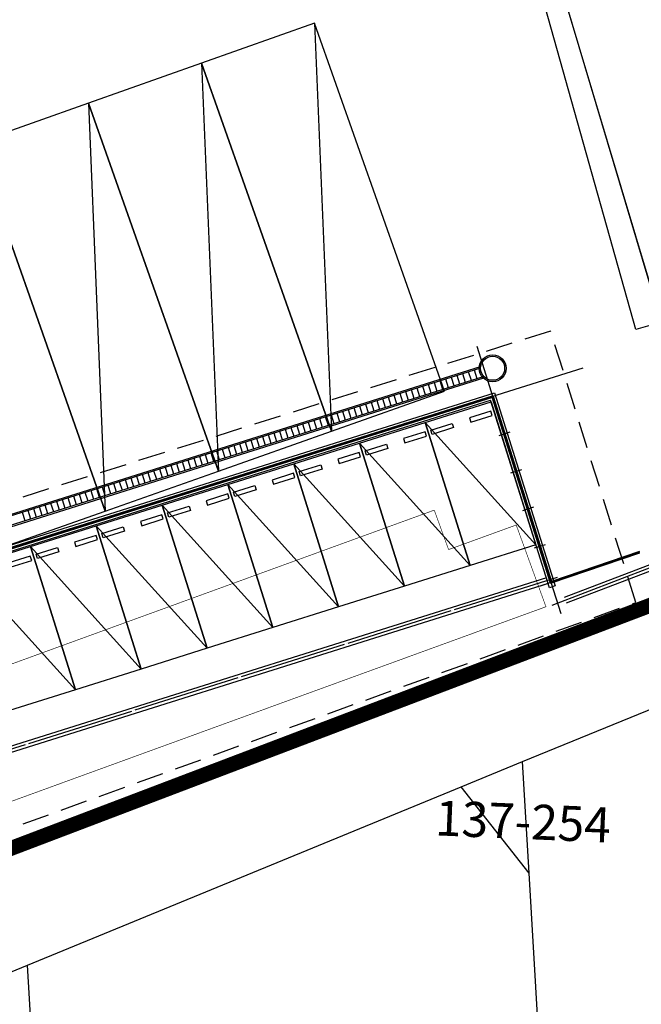
# Model space of a CAD drawing. Units: millimetres. Extents: x -1564081 to 2512892, y 2942848 to 5087718.
# Drawn here: x -431226 to -410496, y 4669064 to 4701880 of the extents above; entities that cross this region are included whole.
import ezdxf
from ezdxf.enums import TextEntityAlignment as Align

# ---------------------------------------------------------------- set-up
doc = ezdxf.new("R2010")
doc.units = ezdxf.units.MM
doc.header["$LTSCALE"] = 60
doc.header["$MEASUREMENT"] = 0
doc.linetypes.add('CEN', pattern=[62, 60, -1, 0, -1])
doc.linetypes.add('DASHED', pattern=[0.75, 0.5, -0.25])
for name, color, linetype in [('AAC001', 7, 'CONTINUOUS'), ('CEN', 1, 'CEN'), ('COL', 2, 'CONTINUOUS'), ('ELE-8', 8, 'CONTINUOUS'), ('ETC', 6, 'CONTINUOUS'), ('LL', 33, 'CONTINUOUS'), ('WALL', 3, 'CONTINUOUS'), ('WID', 4, 'CONTINUOUS'), ('win', 4, 'CONTINUOUS'), ('ZC301', 7, 'CONTINUOUS'), ('ZC304', 7, 'CONTINUOUS')]:
    doc.layers.add(name, color=color, linetype=linetype)
doc.styles.add('JIBYUN', font='HYGTRE.TTF', dxfattribs={"height": 0.2})

# ---------------------------------------------------------------- blocks, each defined once
blk = doc.blocks.new('배치도(변경후)')
at = {"layer": 'AAC001', "elevation": -44000}
for points in [[(168518, -164505), (163444, -164826), (157651, -165422), (153871, -166203), (132972, -174167)], [(168527, -164704), (163459, -165026), (157681, -165620), (153928, -166396), (133039, -174356)]]:
    blk.add_lwpolyline(points, dxfattribs=at)
at = {"layer": 'CEN'}
for p, q in [((130056, -165793, 29006), (132855, -174699, 29006)), ((133593, -166523, 29006), (99653, -177191, 29006)), ((131158, -168661, 29006), (130793, -168776, 29006)), ((131551, -169911, 29006), (131186, -170026, 29006)), ((131944, -171161, 29006), (131578, -171275, 29006)), ((132337, -172410, 29006), (131971, -172525, 29006)), ((135483, -172660, 29006), (132174, -173792, 29006)), ((135861, -173172, -44000), (132559, -174434, -44000)), ((132736, -173501, 29006), (103128, -182807, 29006))]:
    blk.add_line(p, q, dxfattribs=at)
at = {"layer": 'ELE-8', "ltscale": 3}
for p, q in [((130164, -166480, 29007), (100403, -175835, 29007)), ((130179, -166528, 29007), (100435, -175877, 29007)), ((129875, -166938, 29007), (129785, -166651, 29007)), ((130066, -166878, 29007), (129976, -166591, 29007)), ((130284, -166862, 29007), (100496, -176225, 29007)), ((130269, -166814, 29007), (100505, -176169, 29007)), ((128731, -167297, 29007), (128641, -167011, 29007)), ((128921, -167237, 29007), (128831, -166951, 29007)), ((129112, -167177, 29007), (129022, -166891, 29007)), ((129303, -167117, 29007), (129213, -166831, 29007)), ((129494, -167058, 29007), (129404, -166771, 29007)), ((129685, -166998, 29007), (129595, -166711, 29007)), ((127777, -167597, 29007), (127687, -167311, 29007)), ((127967, -167537, 29007), (127878, -167251, 29007)), ((128158, -167477, 29007), (128068, -167191, 29007)), ((128349, -167417, 29007), (128259, -167131, 29007)), ((128540, -167357, 29007), (128450, -167071, 29007)), ((126632, -167957, 29007), (126542, -167671, 29007)), ((126823, -167897, 29007), (126733, -167611, 29007)), ((127013, -167837, 29007), (126924, -167551, 29007)), ((127204, -167777, 29007), (127114, -167491, 29007)), ((127395, -167717, 29007), (127305, -167431, 29007)), ((127586, -167657, 29007), (127496, -167371, 29007)), ((125678, -168257, 29007), (125588, -167971, 29007)), ((125869, -168197, 29007), (125779, -167911, 29007)), ((126060, -168137, 29007), (125970, -167851, 29007)), ((126250, -168077, 29007), (126160, -167791, 29007)), ((126441, -168017, 29007), (126351, -167731, 29007)), ((124533, -168617, 29007), (124443, -168331, 29007)), ((124724, -168557, 29007), (124634, -168271, 29007)), ((124915, -168497, 29007), (124825, -168211, 29007)), ((125106, -168437, 29007), (125016, -168151, 29007)), ((125296, -168377, 29007), (125206, -168091, 29007)), ((125487, -168317, 29007), (125397, -168031, 29007)), ((132031, -172412, 29006), (128338, -168332, 29006)), ((123579, -168917, 29007), (123489, -168630, 29007)), ((123770, -168857, 29007), (123680, -168571, 29007)), ((123961, -168797, 29007), (123871, -168511, 29007)), ((124152, -168737, 29007), (124062, -168451, 29007)), ((124342, -168677, 29007), (124252, -168391, 29007)), ((122434, -169277, 29007), (122344, -168990, 29007)), ((122625, -169217, 29007), (122535, -168930, 29007)), ((122816, -169157, 29007), (122726, -168870, 29007)), ((123007, -169097, 29007), (122917, -168810, 29007)), ((123198, -169037, 29007), (123108, -168750, 29007)), ((123388, -168977, 29007), (123298, -168690, 29007)), ((121480, -169576, 29007), (121390, -169290, 29007)), ((121671, -169516, 29007), (121581, -169230, 29007)), ((121862, -169456, 29007), (121772, -169170, 29007)), ((122053, -169396, 29007), (121963, -169110, 29007)), ((122244, -169336, 29007), (122154, -169050, 29007)), ((129837, -173102, 29006), (126144, -169021, 29006)), ((120336, -169936, 29007), (120246, -169650, 29007)), ((120526, -169876, 29007), (120436, -169590, 29007)), ((120717, -169816, 29007), (120627, -169530, 29007)), ((120908, -169756, 29007), (120818, -169470, 29007)), ((121099, -169696, 29007), (121009, -169410, 29007)), ((121290, -169636, 29007), (121200, -169350, 29007)), ((119382, -170236, 29007), (119292, -169950, 29007)), ((119572, -170176, 29007), (119482, -169890, 29007)), ((119763, -170116, 29007), (119673, -169830, 29007)), ((119954, -170056, 29007), (119864, -169770, 29007)), ((120145, -169996, 29007), (120055, -169710, 29007)), ((127643, -173791, 29006), (123950, -169711, 29006)), ((118237, -170596, 29007), (118147, -170310, 29007)), ((118428, -170536, 29007), (118338, -170250, 29007)), ((118618, -170476, 29007), (118528, -170190, 29007)), ((118809, -170416, 29007), (118719, -170130, 29007)), ((119000, -170356, 29007), (118910, -170070, 29007)), ((119191, -170296, 29007), (119101, -170010, 29007)), ((117283, -170896, 29007), (117193, -170610, 29007)), ((117474, -170836, 29007), (117384, -170550, 29007)), ((117664, -170776, 29007), (117575, -170490, 29007)), ((117855, -170716, 29007), (117765, -170430, 29007)), ((118046, -170656, 29007), (117956, -170370, 29007)), ((125449, -174481, 29006), (121756, -170401, 29006)), ((116138, -171256, 29007), (116048, -170969, 29007)), ((116329, -171196, 29007), (116239, -170909, 29007)), ((116520, -171136, 29007), (116430, -170849, 29007)), ((116710, -171076, 29007), (116621, -170790, 29007)), ((116901, -171016, 29007), (116811, -170730, 29007)), ((117092, -170956, 29007), (117002, -170670, 29007)), ((115184, -171555, 29007), (115094, -171269, 29007)), ((115375, -171496, 29007), (115285, -171209, 29007)), ((115566, -171436, 29007), (115476, -171149, 29007)), ((115757, -171376, 29007), (115667, -171089, 29007)), ((115947, -171316, 29007), (115857, -171029, 29007)), ((123255, -175171, 29006), (119561, -171090, 29006)), ((114993, -171615, 29007), (114903, -171329, 29007)), ((121061, -175860, 29006), (117367, -171780, 29006)), ((118867, -176550, 29006), (115173, -172470, 29006)), ((116672, -177240, 29006), (112979, -173159, 29006))]:
    blk.add_line(p, q, dxfattribs=at)
at = {"layer": 'ELE-8', "ltscale": 3, "elevation": 29006}
for points in [[(130572, -168101), (130527, -167958), (129811, -168183), (129856, -168326)], [(128378, -168791), (128333, -168648), (127617, -168873), (127662, -169016)], [(128568, -168731), (128523, -168588), (129239, -168363), (129284, -168506)], [(126374, -169421), (126329, -169278), (127045, -169053), (127090, -169196)], [(126183, -169481), (126138, -169338), (125423, -169562), (125468, -169706)], [(124180, -170110), (124135, -169967), (124851, -169742), (124896, -169885)], [(123989, -170170), (123944, -170027), (123229, -170252), (123274, -170395)], [(121986, -170800), (121941, -170657), (122656, -170432), (122701, -170575)], [(121795, -170860), (121750, -170717), (121035, -170942), (121080, -171085)], [(119792, -171490), (119747, -171347), (120462, -171122), (120507, -171265)], [(119601, -171550), (119556, -171407), (118840, -171631), (118885, -171775)], [(117598, -172179), (117553, -172036), (118268, -171811), (118313, -171954)], [(117407, -172239), (117362, -172096), (116646, -172321), (116691, -172464)], [(115403, -172869), (115358, -172726), (116074, -172501), (116119, -172644)], [(115213, -172929), (115168, -172786), (114452, -173011), (114497, -173154)]]:
    blk.add_lwpolyline(points, close=True, dxfattribs=at)
at = {"layer": 'ETC', "ltscale": 3}
for p, q in [((101901, -176458, 29006), (130575, -167445, 29006)), ((101916, -176506, 29006), (130590, -167493, 29006)), ((130559, -167476, 29006), (132508, -173677, 29006)), ((130606, -167461, 29006), (132548, -173638, 29006)), ((135483, -172686, 29006), (132539, -173694, 29006)), ((135483, -172633, 29006), (132548, -173638, 29006)), ((132376, -173509, 29006), (103757, -182505, 29006)), ((132436, -173700, 315585), (103629, -182755, 27125))]:
    blk.add_line(p, q, dxfattribs=at)
at = {"layer": 'ETC', "ltscale": 3, "elevation": -88000}
blk.add_lwpolyline([(72711, -196064), (110013, -184243), (138698, -173341), (167692, -162321), (168527, -164704), (170759, -163598), (174775, -155602), (177932, -149314), (178597, -140983), (179747, -126593), (182162, -117812), (184003, -94762), (184919, -83289), (125470, -55328), (32332, -15328), (0, 0)], dxfattribs=at)
at = {"layer": 'ETC', "ltscale": 3, "elevation": 29006}
for points in [[(132031, -172412), (129837, -173102), (128338, -168332), (130532, -167642)], [(129837, -173102), (127643, -173791), (126144, -169021), (128338, -168332)], [(127643, -173791), (125449, -174481), (123950, -169711), (126144, -169021)], [(125449, -174481), (123255, -175171), (121756, -170401), (123950, -169711)], [(123255, -175171), (121061, -175860), (119561, -171090), (121756, -170401)], [(121061, -175860), (118867, -176550), (117367, -171780), (119561, -171090)], [(118867, -176550), (116672, -177240), (115173, -172470), (117367, -171780)], [(116672, -177240), (114478, -177929), (112979, -173159), (115173, -172470)]]:
    blk.add_lwpolyline(points, close=True, dxfattribs=at)
at = {"layer": 'ETC'}
for radius in [450, 400]:
    blk.add_circle((130585, -166528, 29007), radius, dxfattribs=at)
at = {"layer": 'LL', "linetype": 'DASHED', "ltscale": 20, "const_width": 20, "elevation": -130997}
blk.add_lwpolyline([(98816, -179922), (98815, -184572), (100362, -186119), (132363, -174475), (131372, -171750), (129116, -172570), (128638, -171255), (104816, -179923), (98816, -179922)], dxfattribs=at)
at = {"layer": 'WALL'}
for p, q in [((129116, -167919, 29006), (130556, -167467, 29006)), ((129122, -167938, 29006), (130562, -167486, 29006)), ((130581, -167496, 29006), (130958, -168698, 29006)), ((130600, -167490, 29006), (130977, -168692, 29006)), ((127687, -168369, 29006), (129070, -167934, 29006)), ((127693, -168388, 29006), (129076, -167953, 29006)), ((126256, -168818, 29006), (127639, -168384, 29006)), ((126262, -168837, 29006), (127645, -168403, 29006)), ((124825, -169268, 29006), (126208, -168833, 29006)), ((124831, -169287, 29006), (126214, -168852, 29006)), ((131351, -169947, 29006), (130973, -168745, 29006)), ((131370, -169941, 29006), (130992, -168739, 29006)), ((123394, -169718, 29006), (124777, -169283, 29006)), ((123400, -169737, 29006), (124783, -169302, 29006)), ((121963, -170168, 29006), (123346, -169733, 29006)), ((121969, -170187, 29006), (123352, -169752, 29006)), ((120532, -170618, 29006), (121915, -170183, 29006)), ((120538, -170637, 29006), (121921, -170202, 29006)), ((131366, -169995, 29006), (131744, -171197, 29006)), ((131385, -169989, 29006), (131763, -171191, 29006)), ((119101, -171067, 29006), (120484, -170633, 29006)), ((119107, -171086, 29006), (120490, -170652, 29006)), ((117670, -171517, 29006), (119053, -171082, 29006)), ((117676, -171536, 29006), (119059, -171101, 29006)), ((132137, -172447, 29006), (131759, -171245, 29006)), ((132156, -172441, 29006), (131778, -171239, 29006)), ((116239, -171967, 29006), (117622, -171532, 29006)), ((116245, -171986, 29006), (117628, -171551, 29006)), ((114808, -172417, 29006), (116191, -171982, 29006)), ((114814, -172436, 29006), (116197, -172001, 29006)), ((132152, -172495, 29006), (132515, -173649, 29006)), ((132171, -172489, 29006), (132534, -173643, 29006)), ((132552, -173652, 29006), (134399, -173020, 29006)), ((132558, -173671, 29006), (134406, -173039, 29006))]:
    blk.add_line(p, q, dxfattribs=at)
at = {"layer": 'WALL', "linetype": 'DASHED', "ltscale": 30, "elevation": 1003}
blk.add_lwpolyline([(81038, -179451), (81378, -187214), (90264, -186825), (92693, -184800), (98271, -184566), (100749, -186365), (102232, -186300), (135360, -174333), (132518, -165288), (97997, -176139), (98039, -178728), (81038, -179451)], dxfattribs=at)
at = {"layer": 'WALL'}
for centre in [(130583, -167469, 29006), (129097, -167936, 29006), (127666, -168386, 29006), (126235, -168835, 29006), (130975, -168719, 29006), (124804, -169285, 29006), (123373, -169735, 29006), (131368, -169968, 29006), (121942, -170185, 29006), (120511, -170635, 29006), (119080, -171084, 29006), (131761, -171218, 29006), (117649, -171534, 29006), (116218, -171984, 29006), (132154, -172468, 29006), (134424, -173022, 29006), (132532, -173670, 29006)]:
    blk.add_circle(centre, 25, dxfattribs=at)
at = {"layer": 'WID', "ltscale": 3}
for p, q in [((101838, -176399, 29006), (130648, -167343, 29006)), ((130648, -167343, 29006), (132672, -173783, 29006)), ((101898, -176590, 29006), (130517, -167594, 29006)), ((132481, -173843, 29006), (130517, -167594, 29006)), ((132672, -173783, 28208), (132481, -173843, 38862))]:
    blk.add_line(p, q, dxfattribs=at)
at = {"layer": 'win'}
for p, q in [((135358, -165235, -44000), (132112, -153683, -44000)), ((170672, -155311, -44000), (135358, -165235, -44000))]:
    blk.add_line(p, q, dxfattribs=at)
blk = doc.blocks.new('지적도(변경후)')
at = {"layer": 'COL', "linetype": 'DASHED', "ltscale": 200, "const_width": 500, "elevation": -88000}
blk.add_lwpolyline([(72711, -196064), (110013, -184243), (138698, -173341), (167692, -162321), (168527, -164704), (170759, -163598), (174775, -155602), (177932, -149314), (178597, -140983), (179747, -126593), (182162, -117812), (184003, -94762), (184919, -83289), (125470, -55328), (32332, -15328), (0, 0)], dxfattribs=at)
at = {"layer": 'ELE-8', "ltscale": 3, "elevation": -44000}
blk.add_lwpolyline([(109676, -184350), (95906, -135162), (124309, -125141), (138698, -173341)], dxfattribs=at)
at = {"layer": 'ZC301', "color": 7, "linetype": 'Continuous'}
for p, q in [((129115, -141242, -44000), (138698, -173341, -44000)), ((131583, -179638, -44000), (136337, -177686, -44000)), ((129532, -180481, -44000), (131583, -179638, -44000)), ((131800, -183350, -44000), (131583, -179638, -44000)), ((115069, -186421, -44000), (129532, -180481, -44000)), ((131800, -183350, -44000), (129532, -180481, -44000)), ((132924, -202561, -44000), (131800, -183350, -44000)), ((116099, -203680, -44000), (115069, -186421, -44000))]:
    blk.add_line(p, q, dxfattribs=at)
at = {"layer": 'ZC301', "color": 7, "linetype": 'Continuous', "elevation": -44000}
for points in [[(109676, -184350), (110013, -184243), (138698, -173341)], [(99080, -207484), (98401, -196791), (102669, -191515), (115069, -186421)]]:
    blk.add_lwpolyline(points, dxfattribs=at)
at = {"layer": 'ZC304', "color": 6, "linetype": 'Continuous', "style": 'JIBYUN'}
blk.add_text('137-254', height=1167.5, rotation=357.6211, dxfattribs=at).set_placement((131593, -181782, -44000), align=Align.MIDDLE)

msp = doc.modelspace()

# ---------------------------------------------------------------- linework, layer by layer
at = {"layer": 'ETC', "ltscale": 3}
for p, q in [((-421390.1, 4701760.7, -88894.9), (-420829.5, 4688170.8, -88894.9)), ((-425161.5, 4700427.7, -88894.9), (-424600.9, 4686837.8, -88894.9)), ((-428932.9, 4699094.8, -88894.9), (-428372.3, 4685504.9, -88894.9))]:
    msp.add_line(p, q, dxfattribs=at)
at = {"layer": 'ETC', "ltscale": 3, "elevation": -88895.9}
for points in [[(-421390.1, 4701760.7), (-425161.5, 4700427.7), (-420829.5, 4688170.8), (-417058.1, 4689503.7)], [(-425161.5, 4700427.7), (-428932.9, 4699094.8), (-424600.9, 4686837.8), (-420829.5, 4688170.8)], [(-428932.9, 4699094.8), (-432704.3, 4697761.9), (-428372.3, 4685504.9), (-424600.9, 4686837.8)], [(-432704.3, 4697761.9), (-436475.7, 4696429), (-432143.7, 4684172), (-428372.3, 4685504.9)]]:
    msp.add_lwpolyline(points, close=True, dxfattribs=at)

# ---------------------------------------------------------------- block references
at = {"layer": 'ELE-8'}
for name in ['지적도(변경후)', '배치도(변경후)']:
    msp.add_blockref(name, (-546039, 4856789), dxfattribs=at)

doc.saveas('drawing.dxf')
